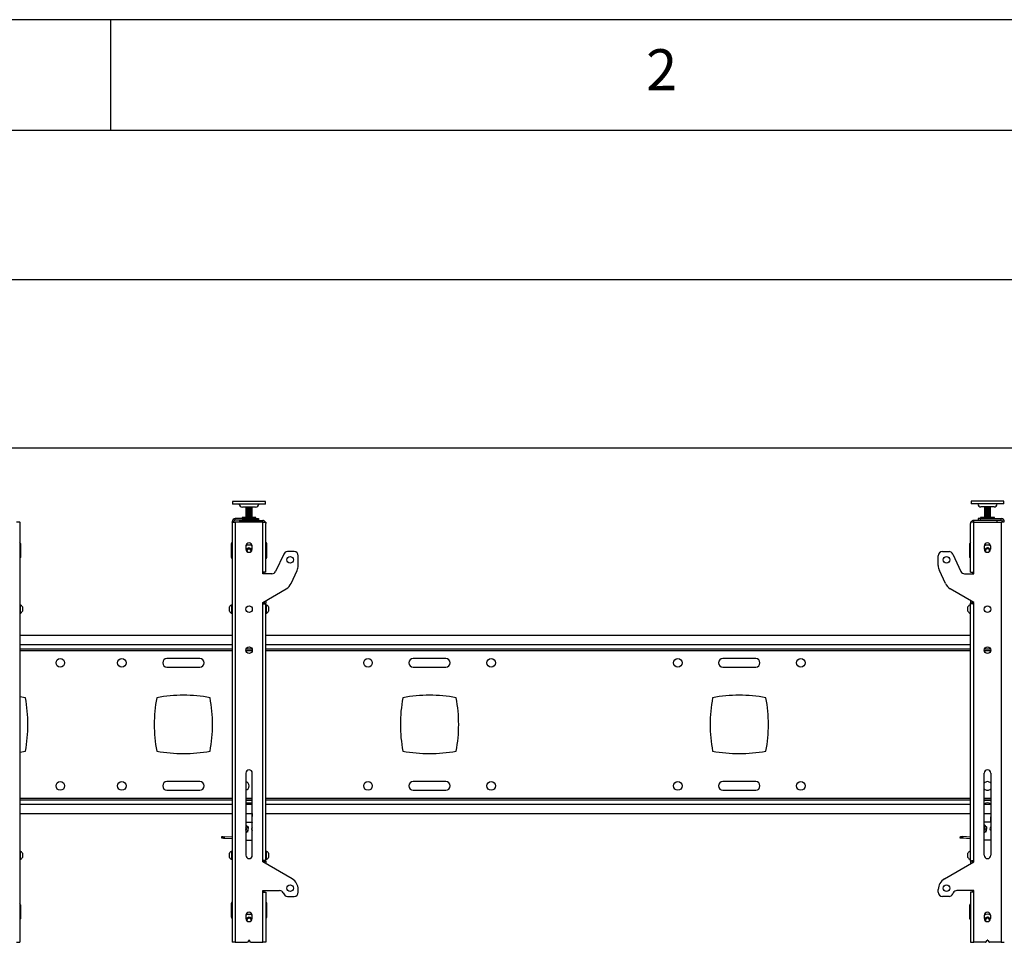
# Model space of a CAD drawing. Extents: x 5 to 292, y 5 to 205.
# Drawn here: x 44 to 89, y 163 to 205 of the extents above; entities that cross this region are included whole.
import ezdxf

# ---------------------------------------------------------------- set-up
doc = ezdxf.new("R2010")
doc.units = 0
doc.layers.get('0').update_dxf_attribs({"linetype": 'CONTINUOUS'})
doc.styles.add('SLDTEXTSTYLE0', font='TXT', dxfattribs={"width": 0.75})
doc.dimstyles.new('SLDDIMSTYLE1', dxfattribs={"dimtxt": 3.5, "dimasz": 3, "dimexe": 0, "dimexo": 0.0625, "dimgap": 0.875, "dimtad": 1, "dimlfac": 27, "dimrnd": 1e-09, "dimzin": 12, "dimtxsty": 'SLDTEXTSTYLE0', "dimsah": 1, "dimcen": 0.09, "dimazin": 3, "dimtfac": 1, "dimtofl": 0, "dimtmove": 0, "dimatfit": 3, "dimtolj": 1, "dimtzin": 12})

# ---------------------------------------------------------------- blocks, each defined once
blk = doc.blocks.new('_D')
at = {"color": 7, "linetype": 'CONTINUOUS'}
for p, q in [((38.261, 177.715), (38.261, 186.684)), ((193.446, 177.715), (193.446, 186.684)), ((38.261, 185.684), (193.446, 185.684))]:
    blk.add_line(p, q, dxfattribs=at)
for points in [[(38.261, 185.684), (41.261, 185.234), (41.261, 186.134)], [(193.446, 185.684), (190.446, 186.134), (190.446, 185.234)]]:
    blk.add_solid(points, dxfattribs=at)
at = {"color": 7, "linetype": 'CONTINUOUS', "insert": (110.682, 190.196), "char_height": 3.5, "attachment_point": 1, "style": 'SLDTEXTSTYLE0'}
blk.add_mtext('4190', dxfattribs=at)
blk = doc.blocks.new('_D_1')
at = {"color": 7, "linetype": 'CONTINUOUS'}
for p, q in [((37.891, 177.102), (37.891, 194.267)), ((193.817, 177.102), (193.817, 194.267)), ((193.817, 193.267), (37.891, 193.267))]:
    blk.add_line(p, q, dxfattribs=at)
for points in [[(37.891, 193.267), (40.891, 192.817), (40.891, 193.717)], [(193.817, 193.267), (190.817, 193.717), (190.817, 192.817)]]:
    blk.add_solid(points, dxfattribs=at)
at = {"color": 7, "linetype": 'CONTINUOUS', "insert": (110.682, 197.779), "char_height": 3.5, "attachment_point": 1, "style": 'SLDTEXTSTYLE0'}
blk.add_mtext('4210', dxfattribs=at)

msp = doc.modelspace()

# ---------------------------------------------------------------- linework, layer by layer
at = {"color": 7, "linetype": 'CONTINUOUS'}
for p, q in [((292, 205), (5, 205)), ((48.5, 200), (48.5, 205)), ((287, 200), (10, 200)), ((54.00203, 183.26314), (54.00203, 183.14277)), ((55.41508, 183.26314), (54.00203, 183.26314)), ((55.41508, 183.14277), (54.00203, 183.14277)), ((55.48352, 183.26314), (55.41508, 183.26314)), ((55.48352, 183.14277), (55.41508, 183.14277)), ((55.48352, 183.14277), (55.48352, 183.26314)), ((87.33537, 183.26684), (87.33537, 183.14647)), ((87.35562, 183.26684), (87.33537, 183.26684)), ((87.35562, 183.14647), (87.33537, 183.14647)), ((88.81685, 183.26684), (87.35562, 183.26684)), ((88.81685, 183.14647), (87.35562, 183.14647)), ((88.81685, 183.14647), (88.81685, 183.26684)), ((55.03907, 183.00758), (54.44648, 183.00758)), ((54.59463, 183.00758), (54.59463, 182.99206)), ((54.59463, 182.99206), (54.61633, 182.97954)), ((54.59463, 182.99206), (54.86563, 182.99206)), ((54.61633, 182.97954), (54.59463, 182.96701)), ((54.59463, 182.96701), (54.59463, 182.962)), ((54.59463, 182.96701), (54.86563, 182.96701)), ((54.59463, 182.962), (54.61633, 182.94947)), ((54.59463, 182.962), (54.86563, 182.962)), ((54.61633, 182.94947), (54.59463, 182.93694)), ((54.59463, 182.93694), (54.59463, 182.93193)), ((54.59463, 182.93694), (54.86563, 182.93694)), ((54.59463, 182.93193), (54.61633, 182.9194)), ((54.59463, 182.93193), (54.86563, 182.93193)), ((54.61633, 182.9194), (54.59463, 182.90688)), ((54.59463, 182.90688), (54.59463, 182.90186)), ((54.59463, 182.90688), (54.86563, 182.90688)), ((54.59463, 182.90186), (54.61633, 182.88934)), ((54.59463, 182.90186), (54.86563, 182.90186)), ((54.61633, 182.88934), (54.59463, 182.87681)), ((54.59463, 182.87681), (54.59463, 182.8718)), ((54.59463, 182.87681), (54.86563, 182.87681)), ((54.59463, 182.8718), (54.61633, 182.85927)), ((54.59463, 182.8718), (54.86563, 182.8718)), ((54.61633, 182.85927), (54.59463, 182.84674)), ((54.59463, 182.84674), (54.59463, 182.84173)), ((54.59463, 182.84674), (54.86563, 182.84674)), ((54.59463, 182.84173), (54.61633, 182.8292)), ((54.59463, 182.84173), (54.86563, 182.84173)), ((54.61633, 182.8292), (54.59463, 182.81667)), ((54.59463, 182.81667), (54.59463, 182.81166)), ((54.59463, 182.81667), (54.86563, 182.81667)), ((54.59463, 182.81166), (54.61633, 182.79914)), ((54.59463, 182.81166), (54.86563, 182.81166)), ((54.61633, 182.79914), (54.59463, 182.78661)), ((54.59463, 182.78661), (54.59463, 182.7816)), ((54.59463, 182.78661), (54.86563, 182.78661)), ((54.59463, 182.7816), (54.61633, 182.76907)), ((54.59463, 182.7816), (54.86563, 182.7816)), ((54.61633, 182.76907), (54.59463, 182.75654)), ((54.59463, 182.75654), (54.59463, 182.75153)), ((54.59463, 182.75654), (54.86563, 182.75654)), ((54.59463, 182.75153), (54.61633, 182.739)), ((54.59463, 182.75153), (54.86563, 182.75153)), ((54.61633, 182.739), (54.59463, 182.72648)), ((54.59463, 182.72648), (54.59463, 182.72146)), ((54.59463, 182.72648), (54.86563, 182.72648)), ((54.59463, 182.72146), (54.61633, 182.70894)), ((54.59463, 182.72146), (54.86563, 182.72146)), ((54.61633, 182.70894), (54.59463, 182.69641)), ((54.59463, 182.69641), (54.59463, 182.6914)), ((54.59463, 182.69641), (54.86563, 182.69641)), ((54.59463, 182.6914), (54.61633, 182.67887)), ((54.59463, 182.6914), (54.86563, 182.6914)), ((54.61633, 182.67887), (54.59463, 182.66634)), ((54.61633, 182.97954), (54.84764, 182.97954)), ((54.61633, 182.94947), (54.84764, 182.94947)), ((54.61633, 182.9194), (54.84764, 182.9194)), ((54.61633, 182.88934), (54.84764, 182.88934)), ((54.61633, 182.85927), (54.84764, 182.85927)), ((54.61633, 182.8292), (54.84764, 182.8292)), ((54.61633, 182.79914), (54.84764, 182.79914)), ((54.61633, 182.76907), (54.84764, 182.76907)), ((54.61633, 182.739), (54.84764, 182.739)), ((54.61633, 182.70894), (54.84764, 182.70894)), ((54.61633, 182.67887), (54.84764, 182.67887)), ((54.84764, 182.97954), (54.86923, 182.97954)), ((54.84764, 182.94947), (54.86923, 182.94947)), ((54.84764, 182.9194), (54.86923, 182.9194)), ((54.84764, 182.88934), (54.86923, 182.88934)), ((54.84764, 182.85927), (54.86923, 182.85927)), ((54.84764, 182.8292), (54.86923, 182.8292)), ((54.84764, 182.79914), (54.86923, 182.79914)), ((54.84764, 182.76907), (54.86923, 182.76907)), ((54.84764, 182.739), (54.86923, 182.739)), ((54.84764, 182.70894), (54.86923, 182.70894)), ((54.84764, 182.67887), (54.86923, 182.67887)), ((54.86563, 182.99206), (54.89092, 182.99206)), ((54.86563, 182.96701), (54.89092, 182.96701)), ((54.86563, 182.962), (54.89092, 182.962)), ((54.86563, 182.93694), (54.89092, 182.93694)), ((54.86563, 182.93193), (54.89092, 182.93193)), ((54.86563, 182.90688), (54.89092, 182.90688)), ((54.86563, 182.90186), (54.89092, 182.90186)), ((54.86563, 182.87681), (54.89092, 182.87681)), ((54.86563, 182.8718), (54.89092, 182.8718)), ((54.86563, 182.84674), (54.89092, 182.84674)), ((54.86563, 182.84173), (54.89092, 182.84173)), ((54.86563, 182.81667), (54.89092, 182.81667)), ((54.86563, 182.81166), (54.89092, 182.81166)), ((54.86563, 182.78661), (54.89092, 182.78661)), ((54.86563, 182.7816), (54.89092, 182.7816)), ((54.86563, 182.75654), (54.89092, 182.75654)), ((54.86563, 182.75153), (54.89092, 182.75153)), ((54.86563, 182.72648), (54.89092, 182.72648)), ((54.86563, 182.72146), (54.89092, 182.72146)), ((54.86563, 182.69641), (54.89092, 182.69641)), ((54.86563, 182.6914), (54.89092, 182.6914)), ((54.86923, 182.97954), (54.89092, 182.99206)), ((54.89092, 182.96701), (54.86923, 182.97954)), ((54.86923, 182.94947), (54.89092, 182.962)), ((54.89092, 182.93694), (54.86923, 182.94947)), ((54.86923, 182.9194), (54.89092, 182.93193)), ((54.89092, 182.90688), (54.86923, 182.9194)), ((54.86923, 182.88934), (54.89092, 182.90186)), ((54.89092, 182.87681), (54.86923, 182.88934)), ((54.86923, 182.85927), (54.89092, 182.8718)), ((54.89092, 182.84674), (54.86923, 182.85927)), ((54.86923, 182.8292), (54.89092, 182.84173)), ((54.89092, 182.81667), (54.86923, 182.8292)), ((54.86923, 182.79914), (54.89092, 182.81166)), ((54.89092, 182.78661), (54.86923, 182.79914)), ((54.86923, 182.76907), (54.89092, 182.7816)), ((54.89092, 182.75654), (54.86923, 182.76907)), ((54.86923, 182.739), (54.89092, 182.75153)), ((54.89092, 182.72648), (54.86923, 182.739)), ((54.86923, 182.70894), (54.89092, 182.72146)), ((54.89092, 182.69641), (54.86923, 182.70894)), ((54.86923, 182.67887), (54.89092, 182.6914)), ((54.89092, 182.66634), (54.86923, 182.67887)), ((54.89092, 182.99206), (54.89092, 183.00758)), ((54.89092, 182.962), (54.89092, 182.96701)), ((54.89092, 182.93193), (54.89092, 182.93694)), ((54.89092, 182.90186), (54.89092, 182.90688)), ((54.89092, 182.8718), (54.89092, 182.87681)), ((54.89092, 182.84173), (54.89092, 182.84674)), ((54.89092, 182.81166), (54.89092, 182.81667)), ((54.89092, 182.7816), (54.89092, 182.78661)), ((54.89092, 182.75153), (54.89092, 182.75654)), ((54.89092, 182.72146), (54.89092, 182.72648)), ((54.89092, 182.6914), (54.89092, 182.69641)), ((88.37241, 183.01128), (87.77981, 183.01128)), ((87.92796, 183.01128), (87.92796, 182.99577)), ((87.92796, 182.99577), (87.94966, 182.98324)), ((87.92796, 182.99577), (88.21923, 182.99577)), ((87.94966, 182.98324), (87.92796, 182.97071)), ((87.92796, 182.97071), (87.92796, 182.9657)), ((87.92796, 182.97071), (88.21923, 182.97071)), ((87.92796, 182.9657), (87.94966, 182.95317)), ((87.92796, 182.9657), (88.21923, 182.9657)), ((87.94966, 182.95317), (87.92796, 182.94065)), ((87.92796, 182.94065), (87.92796, 182.93563)), ((87.92796, 182.94065), (88.21923, 182.94065)), ((87.92796, 182.93563), (87.94966, 182.92311)), ((87.92796, 182.93563), (88.21923, 182.93563)), ((87.94966, 182.92311), (87.92796, 182.91058)), ((87.92796, 182.91058), (87.92796, 182.90557)), ((87.92796, 182.91058), (88.21923, 182.91058)), ((87.92796, 182.90557), (87.94966, 182.89304)), ((87.92796, 182.90557), (88.21923, 182.90557)), ((87.94966, 182.89304), (87.92796, 182.88051)), ((87.92796, 182.88051), (87.92796, 182.8755)), ((87.92796, 182.88051), (88.21923, 182.88051)), ((87.92796, 182.8755), (87.94966, 182.86297)), ((87.92796, 182.8755), (88.21923, 182.8755)), ((87.94966, 182.86297), (87.92796, 182.85045)), ((87.92796, 182.85045), (87.92796, 182.84543)), ((87.92796, 182.85045), (88.21923, 182.85045)), ((87.92796, 182.84543), (87.94966, 182.83291)), ((87.92796, 182.84543), (88.21923, 182.84543)), ((87.94966, 182.83291), (87.92796, 182.82038)), ((87.92796, 182.82038), (87.92796, 182.81537)), ((87.92796, 182.82038), (88.21923, 182.82038)), ((87.92796, 182.81537), (87.94966, 182.80284)), ((87.92796, 182.81537), (88.21923, 182.81537)), ((87.94966, 182.80284), (87.92796, 182.79031)), ((87.92796, 182.79031), (87.92796, 182.7853)), ((87.92796, 182.79031), (88.21923, 182.79031)), ((87.92796, 182.7853), (87.94966, 182.77277)), ((87.92796, 182.7853), (88.21923, 182.7853)), ((87.94966, 182.77277), (87.92796, 182.76025)), ((87.92796, 182.76025), (87.92796, 182.75523)), ((87.92796, 182.76025), (88.21923, 182.76025)), ((87.92796, 182.75523), (87.94966, 182.74271)), ((87.92796, 182.75523), (88.21923, 182.75523)), ((87.94966, 182.74271), (87.92796, 182.73018)), ((87.92796, 182.73018), (87.92796, 182.72517)), ((87.92796, 182.73018), (88.21923, 182.73018)), ((87.92796, 182.72517), (87.94966, 182.71264)), ((87.92796, 182.72517), (88.21923, 182.72517)), ((87.94966, 182.71264), (87.92796, 182.70011)), ((87.92796, 182.70011), (87.92796, 182.6951)), ((87.92796, 182.70011), (88.21923, 182.70011)), ((87.92796, 182.6951), (87.94966, 182.68257)), ((87.92796, 182.6951), (88.21923, 182.6951)), ((87.94966, 182.68257), (87.92796, 182.67005)), ((87.92796, 182.67005), (87.92796, 182.66503)), ((87.92796, 182.67005), (88.21923, 182.67005)), ((87.94966, 182.98324), (88.19827, 182.98324)), ((87.94966, 182.95317), (88.19827, 182.95317)), ((87.94966, 182.92311), (88.19827, 182.92311)), ((87.94966, 182.89304), (88.19827, 182.89304)), ((87.94966, 182.86297), (88.19827, 182.86297)), ((87.94966, 182.83291), (88.19827, 182.83291)), ((87.94966, 182.80284), (88.19827, 182.80284)), ((87.94966, 182.77277), (88.19827, 182.77277)), ((87.94966, 182.74271), (88.19827, 182.74271)), ((87.94966, 182.71264), (88.19827, 182.71264)), ((87.94966, 182.68257), (88.19827, 182.68257)), ((88.19827, 182.98324), (88.20256, 182.98324)), ((88.19827, 182.95317), (88.20256, 182.95317)), ((88.19827, 182.92311), (88.20256, 182.92311)), ((88.19827, 182.89304), (88.20256, 182.89304)), ((88.19827, 182.86297), (88.20256, 182.86297)), ((88.19827, 182.83291), (88.20256, 182.83291)), ((88.19827, 182.80284), (88.20256, 182.80284)), ((88.19827, 182.77277), (88.20256, 182.77277)), ((88.19827, 182.74271), (88.20256, 182.74271)), ((88.19827, 182.71264), (88.20256, 182.71264)), ((88.19827, 182.68257), (88.20256, 182.68257)), ((88.20256, 182.98324), (88.22426, 182.99577)), ((88.22426, 182.97071), (88.20256, 182.98324)), ((88.20256, 182.95317), (88.22426, 182.9657)), ((88.22426, 182.94065), (88.20256, 182.95317)), ((88.20256, 182.92311), (88.22426, 182.93563)), ((88.22426, 182.91058), (88.20256, 182.92311)), ((88.20256, 182.89304), (88.22426, 182.90557)), ((88.22426, 182.88051), (88.20256, 182.89304)), ((88.20256, 182.86297), (88.22426, 182.8755)), ((88.22426, 182.85045), (88.20256, 182.86297)), ((88.20256, 182.83291), (88.22426, 182.84543)), ((88.22426, 182.82038), (88.20256, 182.83291)), ((88.20256, 182.80284), (88.22426, 182.81537)), ((88.22426, 182.79031), (88.20256, 182.80284)), ((88.20256, 182.77277), (88.22426, 182.7853)), ((88.22426, 182.76025), (88.20256, 182.77277)), ((88.20256, 182.74271), (88.22426, 182.75523)), ((88.22426, 182.73018), (88.20256, 182.74271)), ((88.20256, 182.71264), (88.22426, 182.72517)), ((88.22426, 182.70011), (88.20256, 182.71264)), ((88.20256, 182.68257), (88.22426, 182.6951)), ((88.22426, 182.67005), (88.20256, 182.68257)), ((88.21923, 182.99577), (88.22426, 182.99577)), ((88.21923, 182.97071), (88.22426, 182.97071)), ((88.21923, 182.9657), (88.22426, 182.9657)), ((88.21923, 182.94065), (88.22426, 182.94065)), ((88.21923, 182.93563), (88.22426, 182.93563)), ((88.21923, 182.91058), (88.22426, 182.91058)), ((88.21923, 182.90557), (88.22426, 182.90557)), ((88.21923, 182.88051), (88.22426, 182.88051)), ((88.21923, 182.8755), (88.22426, 182.8755)), ((88.21923, 182.85045), (88.22426, 182.85045)), ((88.21923, 182.84543), (88.22426, 182.84543)), ((88.21923, 182.82038), (88.22426, 182.82038)), ((88.21923, 182.81537), (88.22426, 182.81537)), ((88.21923, 182.79031), (88.22426, 182.79031)), ((88.21923, 182.7853), (88.22426, 182.7853)), ((88.21923, 182.76025), (88.22426, 182.76025)), ((88.21923, 182.75523), (88.22426, 182.75523)), ((88.21923, 182.73018), (88.22426, 182.73018)), ((88.21923, 182.72517), (88.22426, 182.72517)), ((88.21923, 182.70011), (88.22426, 182.70011)), ((88.21923, 182.6951), (88.22426, 182.6951)), ((88.21923, 182.67005), (88.22426, 182.67005)), ((88.22426, 182.99577), (88.22426, 183.01128)), ((88.22426, 182.9657), (88.22426, 182.97071)), ((88.22426, 182.93563), (88.22426, 182.94065)), ((88.22426, 182.90557), (88.22426, 182.91058)), ((88.22426, 182.8755), (88.22426, 182.88051)), ((88.22426, 182.84543), (88.22426, 182.85045)), ((88.22426, 182.81537), (88.22426, 182.82038)), ((88.22426, 182.7853), (88.22426, 182.79031)), ((88.22426, 182.75523), (88.22426, 182.76025)), ((88.22426, 182.72517), (88.22426, 182.73018)), ((88.22426, 182.6951), (88.22426, 182.70011)), ((88.22426, 182.66503), (88.22426, 182.67005)), ((44.39093, 182.3261), (44.25018, 182.3261)), ((44.31685, 182.34462), (44.39093, 182.34462)), ((44.39093, 182.3261), (44.39093, 182.34462)), ((44.39093, 182.3261), (44.39093, 163.36314)), ((54.05759, 182.34462), (53.98352, 182.34462)), ((53.98352, 182.3261), (53.98352, 182.34462)), ((53.98352, 182.3261), (53.98352, 163.36314)), ((53.98352, 182.3261), (54.12426, 182.3261)), ((54.05759, 182.3261), (54.05759, 182.34462)), ((54.12426, 182.41128), (54.12426, 182.48536)), ((55.05759, 182.48536), (54.12426, 182.48536)), ((55.05759, 182.41128), (54.12426, 182.41128)), ((54.12426, 182.3261), (54.12426, 163.36314)), ((55.36129, 182.3261), (54.12426, 182.3261)), ((54.31685, 182.40017), (54.31685, 182.3261)), ((54.31685, 182.40017), (55.36129, 182.40017)), ((54.43352, 182.53166), (54.43352, 182.49462)), ((54.44278, 182.54091), (55.02446, 182.54091)), ((54.53907, 182.41128), (54.53907, 182.40017)), ((54.59463, 182.66634), (54.59463, 182.66133)), ((54.59463, 182.66634), (54.86563, 182.66634)), ((54.59463, 182.66133), (54.61633, 182.6488)), ((54.59463, 182.66133), (54.86563, 182.66133)), ((54.61633, 182.6488), (54.59463, 182.63627)), ((54.59463, 182.63627), (54.59463, 182.63126)), ((54.59463, 182.63627), (54.86563, 182.63627)), ((54.59463, 182.63126), (54.61633, 182.61874)), ((54.59463, 182.63126), (54.86563, 182.63126)), ((54.61633, 182.61874), (54.59463, 182.60621)), ((54.59463, 182.60621), (54.59463, 182.6012)), ((54.59463, 182.60621), (54.86563, 182.60621)), ((54.59463, 182.6012), (54.61633, 182.58867)), ((54.59463, 182.6012), (54.86563, 182.6012)), ((54.61633, 182.58867), (54.59463, 182.57614)), ((54.59463, 182.57614), (54.59463, 182.57113)), ((54.59463, 182.57614), (54.86563, 182.57614)), ((54.59463, 182.57113), (54.61633, 182.5586)), ((54.59463, 182.57113), (54.86563, 182.57113)), ((54.61633, 182.5586), (54.59463, 182.54608)), ((54.59463, 182.54608), (54.59463, 182.54106)), ((54.59463, 182.54608), (54.86563, 182.54608)), ((54.59463, 182.54106), (54.59489, 182.54091)), ((54.59463, 182.54106), (54.86563, 182.54106)), ((54.61633, 182.6488), (54.84764, 182.6488)), ((54.61633, 182.61874), (54.84764, 182.61874)), ((54.61633, 182.58867), (54.84764, 182.58867)), ((54.61633, 182.5586), (54.84764, 182.5586)), ((54.84764, 182.6488), (54.86923, 182.6488)), ((54.84764, 182.61874), (54.86923, 182.61874)), ((54.84764, 182.58867), (54.86923, 182.58867)), ((54.84764, 182.5586), (54.86923, 182.5586)), ((54.86563, 182.66634), (54.89092, 182.66634)), ((54.86563, 182.66133), (54.89092, 182.66133)), ((54.86563, 182.63627), (54.89092, 182.63627)), ((54.86563, 182.63126), (54.89092, 182.63126)), ((54.86563, 182.60621), (54.89092, 182.60621)), ((54.86563, 182.6012), (54.89092, 182.6012)), ((54.86563, 182.57614), (54.89092, 182.57614)), ((54.86563, 182.57113), (54.89092, 182.57113)), ((54.86563, 182.54608), (54.89092, 182.54608)), ((54.86563, 182.54106), (54.89092, 182.54106)), ((54.86923, 182.6488), (54.89092, 182.66133)), ((54.89092, 182.63627), (54.86923, 182.6488)), ((54.86923, 182.61874), (54.89092, 182.63126)), ((54.89092, 182.60621), (54.86923, 182.61874)), ((54.86923, 182.58867), (54.89092, 182.6012)), ((54.89092, 182.57614), (54.86923, 182.58867)), ((54.86923, 182.5586), (54.89092, 182.57113)), ((54.89092, 182.54608), (54.86923, 182.5586)), ((54.89067, 182.54091), (54.89092, 182.54106)), ((54.89092, 182.66133), (54.89092, 182.66634)), ((54.89092, 182.63126), (54.89092, 182.63627)), ((54.89092, 182.6012), (54.89092, 182.60621)), ((54.89092, 182.57113), (54.89092, 182.57614)), ((54.89092, 182.54106), (54.89092, 182.54608)), ((54.94648, 182.40017), (54.94648, 182.41128)), ((55.02446, 182.54091), (55.04278, 182.54091)), ((55.05203, 182.49462), (55.05203, 182.53166)), ((55.05759, 182.41128), (55.05759, 182.48536)), ((55.05759, 182.48536), (55.1687, 182.48536)), ((55.1687, 182.41128), (55.05759, 182.41128)), ((55.1687, 182.48536), (55.1687, 182.41128)), ((55.36129, 182.3261), (55.36129, 182.40017)), ((55.36129, 180.06684), (55.36129, 182.3261)), ((55.36129, 182.3261), (55.50203, 182.3261)), ((55.50203, 182.3261), (55.50203, 182.25943)), ((55.50203, 180.06684), (55.50203, 182.25943)), ((87.31685, 182.3261), (87.31685, 182.25943)), ((87.45759, 182.3261), (87.31685, 182.3261)), ((87.31685, 180.06684), (87.31685, 182.25943)), ((87.45759, 182.3261), (87.45759, 182.40017)), ((88.50204, 182.40017), (87.45759, 182.40017)), ((87.45759, 180.06684), (87.45759, 182.3261)), ((87.45759, 182.3261), (88.69463, 182.3261)), ((87.65018, 182.48536), (87.65018, 182.41128)), ((87.76129, 182.48536), (87.65018, 182.48536)), ((87.65018, 182.41128), (87.76129, 182.41128)), ((87.76129, 182.41128), (87.76129, 182.48536)), ((87.76129, 182.48536), (88.69463, 182.48536)), ((87.76129, 182.41128), (88.69463, 182.41128)), ((87.76685, 182.53166), (87.76685, 182.49462)), ((87.77611, 182.54091), (88.37611, 182.54091)), ((87.87241, 182.41128), (87.87241, 182.40017)), ((87.92796, 182.66503), (87.94966, 182.65251)), ((87.92796, 182.66503), (88.21923, 182.66503)), ((87.94966, 182.65251), (87.92796, 182.63998)), ((87.92796, 182.63998), (87.92796, 182.63497)), ((87.92796, 182.63998), (88.21923, 182.63998)), ((87.92796, 182.63497), (87.94966, 182.62244)), ((87.92796, 182.63497), (88.21923, 182.63497)), ((87.94966, 182.62244), (87.92796, 182.60991)), ((87.92796, 182.60991), (87.92796, 182.6049)), ((87.92796, 182.60991), (88.21923, 182.60991)), ((87.92796, 182.6049), (87.94966, 182.59237)), ((87.92796, 182.6049), (88.21923, 182.6049)), ((87.94966, 182.59237), (87.92796, 182.57985)), ((87.92796, 182.57985), (87.92796, 182.57483)), ((87.92796, 182.57985), (88.21923, 182.57985)), ((87.92796, 182.57483), (87.94966, 182.56231)), ((87.92796, 182.57483), (88.21923, 182.57483)), ((87.94966, 182.56231), (87.92796, 182.54978)), ((87.92796, 182.54978), (87.92796, 182.54477)), ((87.92796, 182.54978), (88.21923, 182.54978)), ((87.92796, 182.54477), (87.93464, 182.54091)), ((87.92796, 182.54477), (88.21923, 182.54477)), ((87.94966, 182.65251), (88.19827, 182.65251)), ((87.94966, 182.62244), (88.19827, 182.62244)), ((87.94966, 182.59237), (88.19827, 182.59237)), ((87.94966, 182.56231), (88.19827, 182.56231)), ((88.19827, 182.65251), (88.20256, 182.65251)), ((88.19827, 182.62244), (88.20256, 182.62244)), ((88.19827, 182.59237), (88.20256, 182.59237)), ((88.19827, 182.56231), (88.20256, 182.56231)), ((88.20256, 182.65251), (88.22426, 182.66503)), ((88.22426, 182.63998), (88.20256, 182.65251)), ((88.20256, 182.62244), (88.22426, 182.63497)), ((88.22426, 182.60991), (88.20256, 182.62244)), ((88.20256, 182.59237), (88.22426, 182.6049)), ((88.22426, 182.57985), (88.20256, 182.59237)), ((88.20256, 182.56231), (88.22426, 182.57483)), ((88.22426, 182.54978), (88.20256, 182.56231)), ((88.21758, 182.54091), (88.22426, 182.54477)), ((88.21923, 182.66503), (88.22426, 182.66503)), ((88.21923, 182.63998), (88.22426, 182.63998)), ((88.21923, 182.63497), (88.22426, 182.63497)), ((88.21923, 182.60991), (88.22426, 182.60991)), ((88.21923, 182.6049), (88.22426, 182.6049)), ((88.21923, 182.57985), (88.22426, 182.57985)), ((88.21923, 182.57483), (88.22426, 182.57483)), ((88.21923, 182.54978), (88.22426, 182.54978)), ((88.21923, 182.54477), (88.22426, 182.54477)), ((88.22426, 182.63497), (88.22426, 182.63998)), ((88.22426, 182.6049), (88.22426, 182.60991)), ((88.22426, 182.57483), (88.22426, 182.57985)), ((88.22426, 182.54477), (88.22426, 182.54978)), ((88.27981, 182.40017), (88.27981, 182.41128)), ((88.38537, 182.49462), (88.38537, 182.53166)), ((88.50204, 182.40017), (88.50204, 182.3261)), ((88.69463, 182.41128), (88.69463, 182.48536)), ((88.69463, 182.3261), (88.69463, 163.36314)), ((88.83537, 182.3261), (88.69463, 182.3261)), ((88.76129, 182.34462), (88.83537, 182.34462)), ((88.76129, 182.3261), (88.76129, 182.34462)), ((44.42796, 181.36314), (44.42796, 180.73351)), ((53.94648, 180.7298), (53.94648, 181.35943)), ((55.53907, 181.35943), (55.53907, 180.7298)), ((87.27981, 180.73351), (87.27981, 181.36314)), ((54.60389, 181.25199), (54.60389, 181.10385)), ((54.63648, 181.04134), (54.69962, 181.12762)), ((54.65715, 180.99449), (54.63648, 181.04134)), ((54.69962, 181.12762), (54.80591, 181.11609)), ((54.80591, 181.11609), (54.84907, 181.01827)), ((54.84907, 181.01827), (54.83708, 181.00188)), ((54.88166, 181.10385), (54.88166, 181.25199)), ((56.77981, 180.99277), (56.47665, 180.99277)), ((86.03907, 180.99277), (86.34223, 180.99277)), ((87.93722, 181.10385), (87.93722, 181.25199)), ((87.96982, 181.04504), (88.03295, 181.13133)), ((87.99295, 180.9926), (87.96982, 181.04504)), ((87.99139, 180.99613), (87.99309, 180.9925)), ((88.03295, 181.13133), (88.13925, 181.11979)), ((88.13925, 181.11979), (88.1824, 181.02197)), ((88.1824, 181.02197), (88.16307, 180.99555)), ((88.215, 181.25199), (88.215, 181.10385)), ((56.30882, 180.88584), (55.94223, 180.09969)), ((56.965, 180.37519), (56.965, 180.80758)), ((85.85389, 180.37519), (85.85389, 180.80758)), ((86.51007, 180.88584), (86.87666, 180.09969)), ((55.36129, 179.99277), (55.36129, 180.06684)), ((55.50203, 180.06684), (55.36129, 180.06684)), ((55.40944, 180.06684), (55.40944, 179.99277)), ((56.64355, 179.56268), (56.91295, 180.1404)), ((86.17533, 179.56268), (85.90594, 180.1404)), ((87.31685, 180.06684), (87.45759, 180.06684)), ((87.40944, 179.99277), (87.40944, 180.06684)), ((87.45759, 179.99277), (87.45759, 180.06684)), ((55.77439, 179.99277), (55.36129, 179.99277)), ((87.04449, 179.99277), (87.45759, 179.99277)), ((55.36129, 178.69647), (56.42118, 179.31829)), ((87.45759, 178.69647), (86.39771, 179.31829)), ((55.36129, 178.6224), (55.36129, 178.69647)), ((55.40944, 178.72472), (55.40944, 178.64331)), ((55.42796, 178.73558), (55.42796, 178.6624)), ((55.50203, 178.77904), (55.50203, 178.6624)), ((87.31685, 178.77904), (87.31685, 178.6624)), ((87.39092, 178.73558), (87.39092, 178.6624)), ((87.40944, 178.64331), (87.40944, 178.72472)), ((87.45759, 178.6224), (87.45759, 178.69647)), ((44.405, 178.59462), (44.39093, 178.59462)), ((44.405, 178.59462), (44.405, 178.20573)), ((44.51315, 178.4974), (44.51315, 178.30295)), ((53.8613, 178.40017), (53.8613, 178.4974)), ((53.8613, 178.30295), (53.8613, 178.40017)), ((53.98352, 178.59462), (53.96944, 178.59462)), ((53.96944, 178.40017), (53.96944, 178.59462)), ((53.96944, 178.20573), (53.96944, 178.40017)), ((55.36129, 167.06684), (55.36129, 178.6224)), ((55.42796, 178.6624), (55.50203, 178.6624)), ((55.50203, 167.03175), (55.50203, 178.6624)), ((55.51611, 178.59462), (55.50203, 178.59462)), ((55.51611, 178.59462), (55.51611, 178.20573)), ((55.62426, 178.4974), (55.62426, 178.30295)), ((87.19463, 178.40017), (87.19463, 178.4974)), ((87.19463, 178.30295), (87.19463, 178.40017)), ((87.31685, 178.59462), (87.30278, 178.59462)), ((87.30278, 178.40017), (87.30278, 178.59462)), ((87.30278, 178.20573), (87.30278, 178.40017)), ((87.39092, 178.6624), (87.31685, 178.6624)), ((87.31685, 167.03175), (87.31685, 178.6624)), ((87.45759, 167.06684), (87.45759, 178.6224)), ((44.39093, 178.20573), (44.405, 178.20573)), ((53.96944, 178.20573), (53.98352, 178.20573)), ((55.50203, 178.20573), (55.51611, 178.20573)), ((87.30278, 178.20573), (87.31685, 178.20573)), ((53.98352, 177.21499), (44.39093, 177.21499)), ((87.31685, 177.21499), (55.50203, 177.21499)), ((44.39093, 176.61314), (53.98352, 176.61314)), ((54.60956, 176.61314), (54.87599, 176.61314)), ((55.50203, 176.61314), (87.31685, 176.61314)), ((87.94289, 176.61314), (88.20933, 176.61314)), ((52.52055, 176.16869), (51.03907, 176.16869)), ((63.63167, 176.16869), (62.15018, 176.16869)), ((77.61315, 176.16869), (76.13166, 176.16869)), ((51.03907, 175.7798), (52.52055, 175.7798)), ((62.15018, 175.7798), (63.63167, 175.7798)), ((76.13166, 175.7798), (77.61315, 175.7798)), ((44.65018, 174.40017), (44.39093, 174.44375)), ((44.39093, 171.94919), (44.65018, 171.99277)), ((54.59463, 170.99277), (54.59463, 167.28906)), ((54.89092, 167.28906), (54.89092, 170.99277)), ((87.92796, 167.28906), (87.92796, 170.99277)), ((88.22426, 170.99277), (88.22426, 167.28906)), ((52.52055, 170.61314), (51.03907, 170.61314)), ((51.03907, 170.22425), (52.52055, 170.22425)), ((63.63167, 170.61314), (62.15018, 170.61314)), ((62.15018, 170.22425), (63.63167, 170.22425)), ((77.61315, 170.61314), (76.13166, 170.61314)), ((76.13166, 170.22425), (77.61315, 170.22425)), ((53.98352, 169.7798), (44.39093, 169.7798)), ((54.89092, 169.7798), (54.59463, 169.7798)), ((87.31685, 169.7798), (55.50203, 169.7798)), ((88.22426, 169.7798), (87.92796, 169.7798)), ((54.89092, 169.76128), (54.59463, 169.76128)), ((88.22426, 169.76499), (87.92796, 169.76499)), ((44.39093, 169.17795), (53.98352, 169.17795)), ((54.59463, 169.17795), (54.89092, 169.17795)), ((54.88885, 169.17795), (54.87443, 168.88821)), ((55.50203, 169.17795), (87.31685, 169.17795)), ((87.92796, 169.17795), (88.22426, 169.17795)), ((88.222, 169.17795), (88.20777, 168.89191)), ((54.89092, 168.77394), (54.59463, 168.77394)), ((54.59638, 168.66086), (54.63807, 168.62663)), ((88.22426, 168.77764), (87.92796, 168.77764)), ((87.92796, 168.666), (87.9714, 168.63033)), ((53.51673, 168.05879), (53.52041, 168.13277)), ((53.62274, 168.12768), (53.61905, 168.0537)), ((53.98352, 168.03557), (53.61905, 168.0537)), ((53.98352, 168.10973), (53.62274, 168.12768)), ((54.68581, 168.34781), (54.59463, 168.31352)), ((86.85006, 168.06249), (86.85374, 168.13648)), ((86.95607, 168.13138), (86.95239, 168.0574)), ((87.31685, 168.03927), (86.95239, 168.0574)), ((87.31685, 168.11343), (86.95607, 168.13138)), ((88.01915, 168.35152), (87.92796, 168.31722)), ((54.89092, 167.96499), (54.59463, 167.96499)), ((88.22426, 167.96869), (87.92796, 167.96869)), ((44.405, 167.48351), (44.39093, 167.48351)), ((44.405, 167.48351), (44.405, 167.24441)), ((44.405, 167.24441), (44.405, 167.09462)), ((44.51315, 167.38628), (44.51315, 167.26674)), ((44.51315, 167.26674), (44.51315, 167.19184)), ((53.8613, 167.28906), (53.8613, 167.38628)), ((53.8613, 167.19184), (53.8613, 167.28906)), ((53.98352, 167.48351), (53.96944, 167.48351)), ((53.96944, 167.28906), (53.96944, 167.48351)), ((53.96944, 167.09462), (53.96944, 167.28906)), ((55.51611, 167.48351), (55.50203, 167.48351)), ((55.51611, 167.48351), (55.51611, 167.09462)), ((55.62426, 167.38628), (55.62426, 167.19184)), ((87.19463, 167.28906), (87.19463, 167.38628)), ((87.19463, 167.19184), (87.19463, 167.28906)), ((87.31685, 167.48351), (87.30278, 167.48351)), ((87.30278, 167.28906), (87.30278, 167.48351)), ((87.30278, 167.09462), (87.30278, 167.28906)), ((44.39093, 167.09462), (44.405, 167.09462)), ((53.96944, 167.09462), (53.98352, 167.09462)), ((55.36129, 166.99277), (55.36129, 167.06684)), ((56.68722, 166.22724), (55.36129, 166.99277)), ((55.40944, 167.04866), (55.40944, 166.96497)), ((55.42796, 167.03175), (55.50203, 167.03175)), ((55.42796, 167.03175), (55.42796, 166.95428)), ((55.50203, 167.09462), (55.51611, 167.09462)), ((55.50203, 167.03175), (55.50203, 166.91151)), ((86.13166, 166.22724), (87.45759, 166.99277)), ((87.30278, 167.09462), (87.31685, 167.09462)), ((87.39092, 167.03175), (87.31685, 167.03175)), ((87.31685, 167.03175), (87.31685, 166.91151)), ((87.39092, 167.03175), (87.39092, 166.95428)), ((87.40944, 166.96497), (87.40944, 167.04866)), ((87.45759, 166.99277), (87.45759, 167.06684)), ((55.36129, 165.69647), (56.11981, 165.69647)), ((55.36129, 165.6224), (55.36129, 165.69647)), ((55.36129, 163.36314), (55.36129, 165.6224)), ((55.36129, 165.6224), (55.50203, 165.6224)), ((55.40944, 165.69647), (55.40944, 165.6224)), ((55.50203, 165.6224), (55.50203, 163.36314)), ((56.28764, 165.58955), (56.30882, 165.54413)), ((56.47665, 165.43721), (56.77981, 165.43721)), ((56.965, 165.6224), (56.965, 165.74612)), ((85.85389, 165.6224), (85.85389, 165.74612)), ((86.34223, 165.43721), (86.03907, 165.43721)), ((86.53125, 165.58955), (86.51007, 165.54413)), ((87.45759, 165.69647), (86.69908, 165.69647)), ((87.31685, 165.6224), (87.31685, 163.36314)), ((87.45759, 165.6224), (87.31685, 165.6224)), ((87.40944, 165.6224), (87.40944, 165.69647)), ((87.45759, 165.6224), (87.45759, 165.69647)), ((87.45759, 163.36314), (87.45759, 165.6224)), ((44.42796, 165.05915), (44.42796, 164.42952)), ((53.94648, 164.49277), (53.94648, 165.1224)), ((55.53907, 165.1224), (55.53907, 164.49277)), ((87.27981, 164.42952), (87.27981, 165.05915)), ((54.60389, 164.58539), (54.60389, 164.43724)), ((54.6668, 164.43836), (54.76993, 164.46655)), ((54.76993, 164.46655), (54.84591, 164.39132)), ((54.88166, 164.43724), (54.88166, 164.58539)), ((87.93722, 164.43724), (87.93722, 164.58539)), ((88.00013, 164.44206), (88.10327, 164.47025)), ((88.10327, 164.47025), (88.17924, 164.39503)), ((88.215, 164.58539), (88.215, 164.43724)), ((54.64154, 164.34216), (54.6668, 164.43836)), ((54.84591, 164.39132), (54.82947, 164.32874)), ((87.97411, 164.34297), (88.00013, 164.44206)), ((88.17924, 164.39503), (88.16158, 164.32777)), ((44.25018, 163.36314), (44.39093, 163.36314)), ((54.12426, 163.36314), (53.98352, 163.36314)), ((54.12426, 163.36314), (54.65879, 163.36314)), ((54.72737, 163.45113), (54.6742, 163.37138)), ((54.81135, 163.37138), (54.75818, 163.45113)), ((54.82676, 163.36314), (55.36129, 163.36314)), ((55.50203, 163.36314), (55.36129, 163.36314)), ((87.31685, 163.36314), (87.45759, 163.36314)), ((87.99212, 163.36314), (87.45759, 163.36314)), ((88.00753, 163.37138), (88.0607, 163.45113)), ((88.09152, 163.45113), (88.14469, 163.37138)), ((88.69463, 163.36314), (88.16009, 163.36314)), ((88.69463, 163.36314), (88.83537, 163.36314))]:
    msp.add_line(p, q, dxfattribs=at)
at = {"color": 8, "linetype": 'CONTINUOUS'}
for p, q in [((55.03315, 182.53166), (54.43352, 182.53166)), ((54.43352, 182.49462), (55.03315, 182.49462)), ((55.05203, 182.53166), (55.03315, 182.53166)), ((55.03315, 182.49462), (55.05203, 182.49462)), ((88.38537, 182.53166), (87.76685, 182.53166)), ((87.76685, 182.49462), (88.38537, 182.49462)), ((53.98352, 176.79462), (44.39093, 176.79462)), ((53.98352, 176.52425), (44.39093, 176.52425)), ((54.88895, 176.52425), (54.5966, 176.52425)), ((87.31685, 176.79462), (55.50203, 176.79462)), ((87.31685, 176.52425), (55.50203, 176.52425)), ((88.22229, 176.52425), (87.92993, 176.52425)), ((44.39093, 169.86869), (53.98352, 169.86869)), ((54.59463, 169.86869), (54.89092, 169.86869)), ((55.50203, 169.86869), (87.31685, 169.86869)), ((87.92796, 169.86869), (88.22426, 169.86869)), ((44.39093, 169.59832), (53.98352, 169.59832)), ((54.59463, 169.59832), (54.89092, 169.59832)), ((55.50203, 169.59832), (87.31685, 169.59832)), ((87.92796, 169.59832), (88.22426, 169.59832))]:
    msp.add_line(p, q, dxfattribs=at)
at = {"color": 7, "linetype": 'CONTINUOUS', "flags": 128}
for points in [[(54.63816, 181.10635), (54.61897, 181.06824), (54.61474, 181.05004)], [(87.9715, 181.11006), (87.95231, 181.07194), (87.94767, 181.051)], [(53.61905, 168.0537), (53.59868, 168.05471), (53.57931, 168.05568), (53.56163, 168.05656), (53.54623, 168.05732), (53.53367, 168.05795), (53.52437, 168.05841), (53.51865, 168.05869), (53.51673, 168.05879)], [(53.52041, 168.13277), (53.52233, 168.13268), (53.52805, 168.13239), (53.53735, 168.13193), (53.54991, 168.1313), (53.56531, 168.13054), (53.58299, 168.12966), (53.60236, 168.12869), (53.62274, 168.12768)], [(86.95239, 168.0574), (86.93201, 168.05842), (86.91264, 168.05938), (86.89496, 168.06026), (86.87956, 168.06103), (86.867, 168.06165), (86.8577, 168.06211), (86.85199, 168.0624), (86.85006, 168.06249)], [(86.85374, 168.13648), (86.85567, 168.13638), (86.86138, 168.1361), (86.87068, 168.13563), (86.88325, 168.13501), (86.89864, 168.13424), (86.91633, 168.13336), (86.93569, 168.1324), (86.95607, 168.13138)], [(54.87081, 164.38341), (54.85895, 164.42065), (54.83398, 164.45526)], [(87.96325, 164.60024), (87.95026, 164.61586), (87.94336, 164.62621)], [(88.20455, 164.38438), (88.19228, 164.42435), (88.16731, 164.45896)], [(88.20886, 164.62621), (88.20196, 164.61586), (88.18897, 164.60024)], [(54.82839, 164.32788), (54.8285, 164.32813), (54.83233, 164.33962)], [(88.15917, 164.32593), (88.16183, 164.33183), (88.16567, 164.34332)]]:
    msp.add_lwpolyline(points, dxfattribs=at)
at = {"color": 7, "linetype": 'CONTINUOUS'}
for centre, radius in [((56.59463, 180.6224), 0.14815), ((86.22426, 180.6224), 0.14815), ((54.74278, 178.40017), 0.14815), ((88.07611, 178.40017), 0.14815), ((54.74278, 176.54832), 0.14815), ((88.07611, 176.54832), 0.14815), ((46.22426, 175.97425), 0.19444), ((49.00204, 175.97425), 0.19444), ((60.11315, 175.97425), 0.19444), ((65.6687, 175.97425), 0.19444), ((74.09463, 175.97425), 0.19444), ((79.65018, 175.97425), 0.19444), ((46.22426, 170.41869), 0.19444), ((49.00204, 170.41869), 0.19444), ((60.11315, 170.41869), 0.19444), ((65.6687, 170.41869), 0.19444), ((74.09463, 170.41869), 0.19444), ((79.65018, 170.41869), 0.19444), ((56.59463, 165.80758), 0.14815), ((86.22426, 165.80758), 0.14815)]:
    msp.add_circle(centre, radius, dxfattribs=at)
for centre, radius, start, end in [((54.44648, 183.15203), 0.14444, 183.675326, 270), ((55.03907, 183.15203), 0.14444, 270, 356.324674), ((87.77981, 183.15573), 0.14444, 183.675326, 270), ((88.37241, 183.15573), 0.14444, 270, 356.324674), ((54.12426, 182.34462), 0.14074, 90, 180), ((54.12426, 182.34462), 0.06667, 90, 180), ((54.44278, 182.53165), 0.00926, 90, 180), ((54.44278, 182.49462), 0.00926, 180, 270), ((55.04278, 182.53165), 0.00926, 0, 90), ((55.04278, 182.49462), 0.00926, 270, 0), ((55.36129, 182.25943), 0.14074, 28.273714, 90), ((87.45759, 182.25943), 0.14074, 90, 151.726286), ((87.77611, 182.53165), 0.00926, 90, 180), ((87.77611, 182.49462), 0.00926, 180, 270), ((88.37611, 182.53165), 0.00926, 0, 90), ((88.37611, 182.49462), 0.00926, 270, 0), ((88.69463, 182.34462), 0.14074, 0, 90), ((88.69463, 182.34462), 0.06667, 0, 90), ((44.37241, 181.36314), 0.05556, 0, 70.528779), ((54.00204, 181.35943), 0.05556, 109.471221, 180), ((54.74278, 181.25199), 0.13889, 0, 180), ((55.48352, 181.35943), 0.05556, 0, 70.528779), ((87.33537, 181.36314), 0.05556, 109.471221, 180), ((88.07611, 181.25199), 0.13889, 0, 180), ((54.74278, 181.0298), 0.25926, 57.607635, 122.392365), ((54.74278, 181.10385), 0.13889, 180, 0), ((54.74278, 181.0298), 0.12963, 8.979362, 143.805929), ((54.74278, 181.0298), 0.09259, 143.805929, 202.441324), ((54.74278, 181.0298), 0.09259, 83.805929, 143.805929), ((54.74278, 181.0298), 0.09259, 23.805929, 83.805929), ((54.74278, 181.0298), 0.09259, 337.558676, 23.805929), ((56.47665, 180.80758), 0.18519, 90, 155), ((56.77981, 180.80758), 0.18519, 0, 90), ((86.03907, 180.80758), 0.18519, 90, 180), ((86.34223, 180.80758), 0.18519, 25, 90), ((88.07611, 181.03351), 0.25926, 57.607809, 122.392191), ((88.07611, 181.10385), 0.13889, 180, 0), ((88.07611, 181.03351), 0.12963, 7.757081, 143.805929), ((88.07611, 181.03351), 0.09259, 143.805929, 203.805929), ((88.07611, 181.03351), 0.09259, 83.805929, 143.805929), ((88.07611, 181.03351), 0.09259, 23.805929, 83.805929), ((88.07611, 181.03351), 0.09259, 333.711554, 23.805929), ((44.37241, 180.73351), 0.05556, 289.471221, 0), ((54.00204, 180.7298), 0.05556, 180, 250.528779), ((55.48352, 180.7298), 0.05556, 289.471221, 0), ((87.33537, 180.73351), 0.05556, 180, 250.528779), ((55.77439, 180.17795), 0.18519, 270, 335), ((56.40944, 180.37519), 0.55556, 335, 0), ((86.40944, 180.37519), 0.55556, 180, 205), ((87.04449, 180.17795), 0.18519, 205, 270), ((56.14005, 179.79747), 0.55556, 300.399778, 335), ((86.67884, 179.79747), 0.55556, 205, 239.600222), ((44.32797, 178.40017), 0.20915, 27.700866, 68.389787), ((44.32797, 178.40017), 0.20915, 291.610213, 332.299134), ((54.04647, 178.40017), 0.20915, 111.610213, 152.299134), ((54.04647, 178.40017), 0.20915, 207.700866, 248.389787), ((55.43908, 178.40017), 0.20915, 27.700866, 68.389787), ((55.43908, 178.40017), 0.20915, 291.610213, 332.299134), ((87.3798, 178.40017), 0.20915, 111.610213, 152.299134), ((87.3798, 178.40017), 0.20915, 207.700866, 248.389787), ((51.03907, 175.97425), 0.19444, 90, 270), ((52.52055, 175.97425), 0.19444, 270, 90), ((62.15018, 175.97425), 0.19444, 90, 270), ((63.63166, 175.97425), 0.19444, 270, 90), ((76.13166, 175.97425), 0.19444, 90, 270), ((77.61315, 175.97425), 0.19444, 270, 90), ((38.28146, 173.19647), 6.48148, 349.29722, 10.70278), ((56.94484, 173.19647), 6.48148, 169.29722, 190.70278), ((51.77981, 168.03145), 6.48148, 79.29722, 100.70278), ((46.61479, 173.19647), 6.48148, 349.29722, 10.70278), ((68.05595, 173.19647), 6.48148, 169.29722, 190.70278), ((62.89092, 168.03145), 6.48148, 79.29722, 100.70278), ((57.7259, 173.19647), 6.48148, 349.29722, 10.70278), ((82.03743, 173.19647), 6.48148, 169.29722, 190.70278), ((76.87241, 168.03145), 6.48148, 79.29722, 100.70278), ((71.70738, 173.19647), 6.48148, 349.29722, 10.70278), ((51.77981, 178.36149), 6.48148, 259.29722, 280.70278), ((62.89092, 178.36149), 6.48148, 259.29722, 280.70278), ((76.87241, 178.36149), 6.48148, 259.29722, 280.70278), ((54.74278, 170.99277), 0.14815, 0, 180), ((88.07611, 170.99277), 0.14815, 0, 180), ((51.03907, 170.41869), 0.19444, 90, 270), ((52.52055, 170.41869), 0.19444, 270, 90), ((54.55759, 170.41869), 0.19444, 280.980575, 79.019425), ((62.15018, 170.41869), 0.19444, 90, 270), ((63.63166, 170.41869), 0.19444, 270, 90), ((76.13166, 170.41869), 0.19444, 90, 270), ((77.61315, 170.41869), 0.19444, 270, 90), ((88.07611, 170.41869), 0.19444, 40.367594, 139.632406), ((88.07611, 170.41869), 0.19444, 220.367594, 319.632406), ((54.74278, 169.37787), 0.26919, 56.609356, 123.390644), ((88.07611, 169.38157), 0.26919, 56.609356, 123.390644), ((88.57768, 168.87351), 0.37037, 177.151736, 195.001121), ((54.52055, 168.48351), 0.18519, 50.610913, 66.421822), ((54.52055, 168.48351), 0.11111, 311.810315, 48.189685), ((54.52055, 168.48351), 0.09057, 324.868022, 35.131978), ((54.52055, 168.48351), 0.18519, 293.578178, 350.610913), ((54.52055, 168.48351), 0.18519, 350.610913, 50.610913), ((54.965, 168.48351), 0.11111, 131.810315, 228.189685), ((55.24435, 168.8698), 0.37037, 177.151736, 195.001121), ((87.85389, 168.48721), 0.18519, 50.610913, 66.421822), ((87.85389, 168.48721), 0.11111, 311.810315, 48.189685), ((87.85389, 168.48721), 0.09057, 324.868022, 35.131978), ((87.85389, 168.48721), 0.18519, 293.578178, 350.610913), ((87.85389, 168.48721), 0.18519, 350.610913, 50.610913), ((88.29833, 168.48721), 0.11111, 131.810315, 228.189685), ((44.32797, 167.28906), 0.20915, 27.700866, 68.389787), ((44.32797, 167.28906), 0.20915, 291.610213, 332.299134), ((54.04647, 167.28906), 0.20915, 111.610213, 152.299134), ((54.04647, 167.28906), 0.20915, 207.700866, 248.389787), ((54.74278, 167.28906), 0.14815, 180, 0), ((55.43908, 167.28906), 0.20915, 27.700866, 68.389787), ((55.43908, 167.28906), 0.20915, 291.610213, 332.299134), ((87.3798, 167.28906), 0.20915, 111.610213, 152.299134), ((87.3798, 167.28906), 0.20915, 207.700866, 248.389787), ((88.07611, 167.28906), 0.14815, 180, 0), ((56.40944, 165.74612), 0.55556, 0, 60), ((86.40944, 165.74612), 0.55556, 120, 180), ((56.11981, 165.51128), 0.18519, 25, 90), ((56.47665, 165.6224), 0.18519, 205, 270), ((56.77981, 165.6224), 0.18519, 270, 0), ((86.03907, 165.6224), 0.18519, 180, 270), ((86.34223, 165.6224), 0.18519, 270, 335), ((86.69908, 165.51128), 0.18519, 90, 155), ((44.37241, 165.05915), 0.05556, 0, 70.528779), ((54.00204, 165.1224), 0.05556, 109.471221, 180), ((55.48352, 165.1224), 0.05556, 0, 70.528779), ((87.33537, 165.05915), 0.05556, 109.471221, 180), ((54.00204, 164.49277), 0.05556, 180, 250.528779), ((54.74278, 164.58539), 0.13889, 0, 180), ((54.74278, 164.36314), 0.25926, 57.607635, 122.392365), ((54.74278, 164.36314), 0.12963, 45.286283, 171.000753), ((54.74278, 164.77054), 0.15556, 222.869636, 255.960774), ((54.74278, 164.36314), 0.09259, 105.286283, 165.286283), ((54.74278, 164.36314), 0.09259, 45.286283, 105.286283), ((54.74278, 164.77054), 0.15556, 284.039226, 317.130364), ((55.48352, 164.49277), 0.05556, 289.471221, 0), ((88.07611, 164.58539), 0.13889, 0, 180), ((88.07611, 164.36684), 0.25926, 57.607763, 122.392237), ((88.07611, 164.36684), 0.12963, 45.286283, 172.222454), ((88.07611, 164.36684), 0.09259, 105.286283, 165.286283), ((88.07611, 164.36684), 0.09259, 45.286283, 105.286283), ((44.37241, 164.42952), 0.05556, 289.471221, 0), ((54.74278, 164.43724), 0.13889, 180, 0), ((54.74278, 164.36314), 0.09259, 165.286283, 202.380932), ((54.74278, 164.36314), 0.09259, 345.286283, 45.286283), ((87.33537, 164.42952), 0.05556, 180, 250.528779), ((88.07611, 164.43724), 0.13889, 180, 0), ((88.07611, 164.36684), 0.09259, 165.286283, 206.221769), ((88.07611, 164.36684), 0.09259, 345.286283, 45.286283), ((54.65879, 163.38165), 0.01852, 270, 326.309932), ((54.74278, 163.44086), 0.01852, 33.690068, 146.309932), ((54.82676, 163.38165), 0.01852, 213.690068, 270), ((87.99212, 163.38165), 0.01852, 270, 326.309932), ((88.07611, 163.44086), 0.01852, 33.690068, 146.309932), ((88.16009, 163.38165), 0.01852, 213.690068, 270)]:
    msp.add_arc(centre, radius, start, end, dxfattribs=at)
for points, knots in [([(55.36129, 178.6224), (55.37738, 178.62531), (55.40954, 178.63113), (55.45222, 178.63986), (55.48409, 178.64859), (55.49997, 178.65611), (55.50148, 178.66071), (55.50203, 178.6624)], [0, 0, 0, 0, 0.2181871, 0.436386038, 0.654585944, 0.872785056, 1, 1, 1, 1]), ([(55.36129, 178.6224), (55.36932, 178.62546), (55.38538, 178.6316), (55.40638, 178.6408), (55.42147, 178.65), (55.42744, 178.65722), (55.42785, 178.66133), (55.42796, 178.6624)], [0, 0, 0, 0, 0.23002337, 0.46004894, 0.69000004, 0.91993835, 1, 1, 1, 1]), ([(87.45759, 178.6224), (87.44151, 178.62531), (87.40935, 178.63113), (87.36666, 178.63986), (87.33479, 178.64859), (87.31892, 178.65611), (87.31741, 178.66071), (87.31685, 178.6624)], [0, 0, 0, 0, 0.21819166, 0.43638614, 0.65458582, 0.87278471, 1, 1, 1, 1]), ([(87.45759, 178.6224), (87.44956, 178.62546), (87.4335, 178.6316), (87.4125, 178.6408), (87.39742, 178.65), (87.39145, 178.65722), (87.39103, 178.66133), (87.39092, 178.6624)], [0, 0, 0, 0, 0.23003117, 0.46005546, 0.68999957, 0.91993938, 1, 1, 1, 1]), ([(54.63807, 168.62663), (54.64003, 168.62502), (54.66793, 168.60211), (54.69528, 168.57966), (54.7207, 168.55878)], [0, 0, 0, 0, 0.070206, 1, 1, 1, 1]), ([(54.68581, 168.34781), (54.68728, 168.35667), (54.69297, 168.39105), (54.69887, 168.42677), (54.70326, 168.4533)], [0, 0, 0, 0, 0.25755151, 1, 1, 1, 1]), ([(54.70326, 168.4533), (54.70484, 168.46289), (54.71075, 168.49859), (54.7165, 168.53336), (54.7207, 168.55878)], [0, 0, 0, 0, 0.26863437, 1, 1, 1, 1]), ([(87.9714, 168.63033), (87.97336, 168.62872), (88.00126, 168.60581), (88.02861, 168.58336), (88.05403, 168.56248)], [0, 0, 0, 0, 0.07019758, 1, 1, 1, 1]), ([(88.01915, 168.35152), (88.02061, 168.36037), (88.0263, 168.39475), (88.03221, 168.43048), (88.03659, 168.457)], [0, 0, 0, 0, 0.257549889, 1, 1, 1, 1]), ([(88.03659, 168.457), (88.03818, 168.46659), (88.04408, 168.5023), (88.04983, 168.53706), (88.05403, 168.56248)], [0, 0, 0, 0, 0.26863107, 1, 1, 1, 1]), ([(55.50203, 167.03175), (55.50044, 167.0343), (55.49725, 167.03938), (55.47238, 167.04701), (55.43587, 167.05464), (55.39642, 167.06126), (55.37087, 167.06532), (55.36129, 167.06684)], [0, 0, 0, 0, 0.21738706, 0.43478531, 0.65217598, 0.86957667, 1, 1, 1, 1]), ([(55.42796, 167.03175), (55.42714, 167.0344), (55.4255, 167.03971), (55.41273, 167.04766), (55.39414, 167.05561), (55.37569, 167.06202), (55.36455, 167.06575), (55.36129, 167.06684)], [0, 0, 0, 0, 0.2265854, 0.45317613, 0.6796855, 0.90619383, 1, 1, 1, 1]), ([(87.31685, 167.03175), (87.31845, 167.0343), (87.32164, 167.03938), (87.3465, 167.04701), (87.38301, 167.05464), (87.42247, 167.06126), (87.44801, 167.06532), (87.45759, 167.06684)], [0, 0, 0, 0, 0.21738853, 0.4347818, 0.65217597, 0.86957192, 1, 1, 1, 1]), ([(87.39092, 167.03175), (87.39175, 167.0344), (87.39339, 167.03971), (87.40615, 167.04766), (87.42474, 167.05561), (87.4432, 167.06202), (87.45433, 167.06575), (87.45759, 167.06684)], [0, 0, 0, 0, 0.22658435, 0.45316918, 0.6796775, 0.90618477, 1, 1, 1, 1])]:
    msp.add_open_spline(points, degree=3, knots=knots, dxfattribs=at)

# ---------------------------------------------------------------- texts
at = {"color": 7, "linetype": 'CONTINUOUS', "insert": (72.66667, 203.66802), "char_height": 1.85208, "attachment_point": 1, "style": 'SLDTEXTSTYLE0'}
msp.add_mtext('2', dxfattribs=at)

# ---------------------------------------------------------------- dimensions: what is measured, and where the dimension line sits
at = {"color": 7, "linetype": 'CONTINUOUS'}
for base, p1, p2, picture, middle in [((37.89092, 193.26684), (193.81685, 176.60203), (37.89092, 176.60203), '_D_1', (115.85389, 193.26684)), ((193.44648, 185.68403), (38.26129, 177.21499), (193.44648, 177.21499), '_D', (115.85389, 185.68403))]:
    dim = msp.add_linear_dim(base=base, p1=p1, p2=p2, dimstyle='SLDDIMSTYLE1', dxfattribs=at)
    dim.commit()
    dim.dimension.update_dxf_attribs({"geometry": picture, "text_midpoint": middle, "dimtype": 160})

doc.saveas('drawing.dxf')
